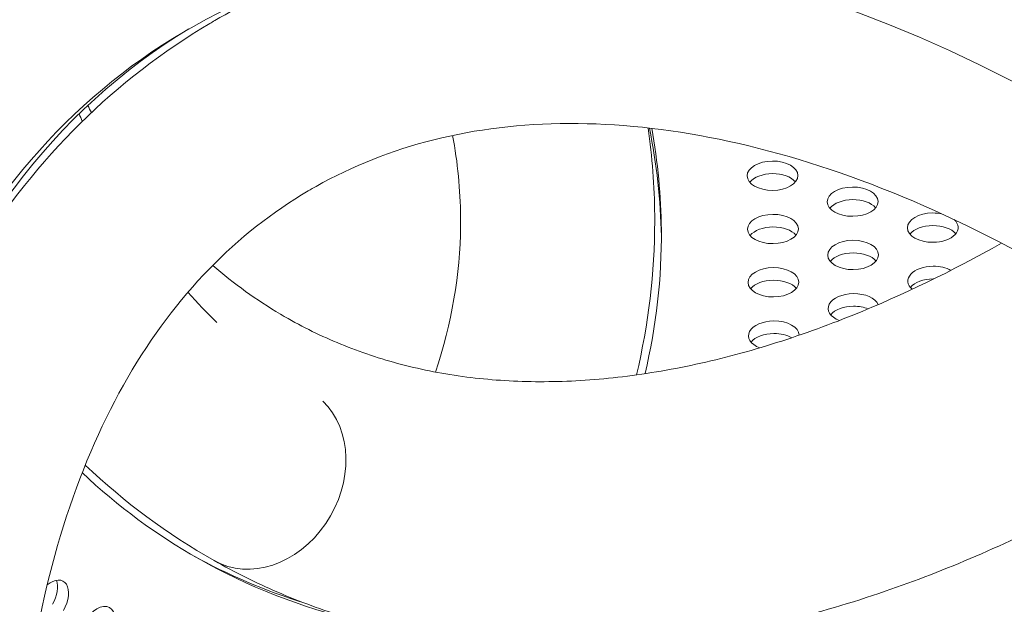
# Model space of a CAD drawing. Units: millimetres. Extents: x -4872 to 6273, y -4213 to 4314.
# Drawn here: x 198 to 368, y 78 to 178 of the extents above; entities that cross this region are included whole.
import ezdxf

# ---------------------------------------------------------------- set-up
doc = ezdxf.new("R2010")
doc.units = ezdxf.units.MM
doc.header["$LTSCALE"] = 0.2
doc.header["$MEASUREMENT"] = 0
doc.header["$PDMODE"] = 1
doc.layers.add('HAGS-Dim Plan', color=7, linetype='Continuous', lineweight=50)
doc.layers.add('HAGS-Plan', color=7, linetype='Continuous')
doc.styles.get("Standard").update_dxf_attribs({"font": 'g13f12d.shx', "height": 300})
doc.dimstyles.new('HAGS - Dim Plan', dxfattribs={"dimtxt": 300, "dimasz": 200, "dimexe": 0.18, "dimexo": 0.0625, "dimgap": 150, "dimtad": 0, "dimlfac": 0.001, "dimrnd": 0.05, "dimzin": 1, "dimdsep": 46, "dimtxsty": 'Standard', "dimblk": 'HAGS - Dim Plan arrow', "dimcen": 0.1, "dimse1": 1, "dimse2": 1, "dimclrd": 1, "dimadec": 0, "dimazin": 0, "dimtfac": 1, "dimtofl": 0, "dimtmove": 0, "dimatfit": 3, "dimfxl": 1, "dimtolj": 1, "dimtzin": 0, "dimarcsym": 0})

# ---------------------------------------------------------------- blocks, each defined once
blk = doc.blocks.new('HAGS - Dim Plan arrow')
at = {"color": 1, "lineweight": 0}
blk.add_lwpolyline([(0, 0, 0, 0.35, 0), (-1, 0, 0.015, 0.015, 0)], format="xyseb", dxfattribs=at)
blk = doc.blocks.new('*D2')
at = {"layer": 'Defpoints', "color": 0, "transparency": 16777216}
for p in [(-1147.25, 3430.86), (-2851.95, -3443.02), (6076.04, -3443.02)]:
    blk.add_point(p, dxfattribs=at)
at = {"layer": 'HAGS-Dim Plan', "color": 1, "lineweight": -2, "transparency": 16777216}
for p, q in [((6076.04, 3230.86), (6076.04, 637.91)), ((6076.04, -3243.02), (6076.04, -590.91))]:
    blk.add_line(p, q, dxfattribs=at)
at = {"layer": 'HAGS-Dim Plan', "color": 1, "lineweight": -2, "transparency": 16777216, "xscale": 200, "yscale": 200, "zscale": 200}
for p, rotation in [((6076.04, 3430.86), 90), ((6076.04, -3443.02), 270)]:
    blk.add_blockref('HAGS - Dim Plan arrow', p, dxfattribs=dict(at, rotation=rotation))
at = {"layer": 'HAGS-Dim Plan', "color": 0, "lineweight": 50, "transparency": 16777216, "insert": (6076.04, 23.5), "char_height": 300, "attachment_point": 5, "rotation": 90}
blk.add_mtext('\\A1;6.85m', dxfattribs=at)
blk = doc.blocks.new('*D3')
at = {"layer": 'Defpoints', "color": 0, "transparency": 16777216}
for p in [(5441.53, 4116.96), (-4872.18, -1240.57), (5441.53, -1481.62)]:
    blk.add_point(p, dxfattribs=at)
at = {"layer": 'HAGS-Dim Plan', "color": 1, "lineweight": -2, "transparency": 16777216}
for p, q in [((-4672.18, 4116.96), (-429.02, 4116.96)), ((5241.53, 4116.96), (931.85, 4116.96))]:
    blk.add_line(p, q, dxfattribs=at)
at = {"layer": 'HAGS-Dim Plan', "color": 1, "lineweight": -2, "transparency": 16777216, "xscale": 200, "yscale": 200, "zscale": 200, "rotation": 180}
blk.add_blockref('HAGS - Dim Plan arrow', (-4872.18, 4116.96), dxfattribs=at)
at = {"layer": 'HAGS-Dim Plan', "color": 1, "lineweight": -2, "transparency": 16777216, "xscale": 200, "yscale": 200, "zscale": 200}
blk.add_blockref('HAGS - Dim Plan arrow', (5441.53, 4116.96), dxfattribs=at)
at = {"layer": 'HAGS-Dim Plan', "color": 0, "lineweight": 50, "transparency": 16777216, "insert": (251.41, 4116.96), "char_height": 300, "attachment_point": 5}
blk.add_mtext('\\A1;10.30m', dxfattribs=at)
blk = doc.blocks.new('*D4')
at = {"layer": 'Defpoints', "color": 0, "transparency": 16777216}
for p in [(3864.33, 3746.51), (-3306.59, -1203.3, 4.85), (3864.33, -1455.51, -3.33)]:
    blk.add_point(p, dxfattribs=at)
at = {"layer": 'HAGS-Dim Plan', "color": 1, "lineweight": -2, "transparency": 16777216}
for p, q in [((-3106.59, 3746.51), (-343.22, 3746.51)), ((3664.33, 3746.51), (807.66, 3746.51))]:
    blk.add_line(p, q, dxfattribs=at)
at = {"layer": 'HAGS-Dim Plan', "color": 1, "lineweight": -2, "transparency": 16777216, "xscale": 200, "yscale": 200, "zscale": 200, "rotation": 180}
blk.add_blockref('HAGS - Dim Plan arrow', (-3306.59, 3746.51), dxfattribs=at)
at = {"layer": 'HAGS-Dim Plan', "color": 1, "lineweight": -2, "transparency": 16777216, "xscale": 200, "yscale": 200, "zscale": 200}
blk.add_blockref('HAGS - Dim Plan arrow', (3864.33, 3746.51), dxfattribs=at)
at = {"layer": 'HAGS-Dim Plan', "color": 0, "lineweight": 50, "transparency": 16777216, "insert": (232.22, 3746.51), "char_height": 300, "attachment_point": 5}
blk.add_mtext('\\A1;7.15m', dxfattribs=at)
blk = doc.blocks.new('*D5')
at = {"layer": 'Defpoints', "color": 0, "transparency": 16777216}
for p in [(-4.86, 1734.13), (-2786.72, -1905.48, 209.01), (5666.87, -1905.48)]:
    blk.add_point(p, dxfattribs=at)
at = {"layer": 'HAGS-Dim Plan', "color": 1, "lineweight": -2, "transparency": 16777216}
for p, q in [((5666.87, 1534.13), (5666.87, 627.88)), ((5666.87, -1705.48), (5666.87, -582.99))]:
    blk.add_line(p, q, dxfattribs=at)
at = {"layer": 'HAGS-Dim Plan', "color": 1, "lineweight": -2, "transparency": 16777216, "xscale": 200, "yscale": 200, "zscale": 200}
for p, rotation in [((5666.87, 1734.13), 90), ((5666.87, -1905.48), 270)]:
    blk.add_blockref('HAGS - Dim Plan arrow', p, dxfattribs=dict(at, rotation=rotation))
at = {"layer": 'HAGS-Dim Plan', "color": 0, "lineweight": 50, "transparency": 16777216, "insert": (5666.87, 22.44), "char_height": 300, "attachment_point": 5, "rotation": 90}
blk.add_mtext('\\A1;3.65m', dxfattribs=at)

msp = doc.modelspace()

# ---------------------------------------------------------------- linework, layer by layer
at = {"layer": 'HAGS-Plan', "lineweight": 0}
for centre, major_axis, ratio, start_param, end_param in [((381.016, -86.611), (154.609, -262.677), 0.5774754, 0.0000542, 3.1416468), ((382.886, -85.511), (-154.609, 262.677), 0.5774754, 0.0061617, 0.4627698), ((381.016, -86.611), (-154.609, 262.677), 0.5774754, 0.0000542, 0.7677943), ((239.93, 99.702), (-8.227, -14.533), 0.8165408, 0, 2.9380281)]:
    msp.add_ellipse(centre, major_axis=major_axis, ratio=ratio, start_param=start_param, end_param=end_param, dxfattribs=at)
at = {"layer": 'HAGS-Plan', "lineweight": 0, "extrusion": (0, 0, -1)}
for centre, major_axis, ratio, start_param, end_param in [((3.866, 137.278), (304.789, 2.585), 0.5772877, -0.1122353, -0.0061647), ((3.847, 139.447), (304.789, 2.585), 0.5772877, -0.0995464, 0), ((327.761, 151.359), (-4.365, -0.037), 0.5772877, -1.5707963, 1.5707963), ((327.761, 151.359), (4.365, 0.037), 0.5772877, -1.5707963, 1.5707963), ((327.78, 149.19), (4.365, 0.037), 0.5772877, -2.6966543, -1.5707963), ((327.78, 149.19), (4.365, 0.037), 0.5772877, -1.5707963, -0.4449384), ((341.548, 146.894), (-4.365, -0.037), 0.5772877, -1.5707963, 1.5707963), ((341.548, 146.894), (4.365, 0.037), 0.5772877, -1.5707963, 1.5707963), ((341.566, 144.724), (4.365, 0.037), 0.5772877, -2.6966543, -1.5707963), ((341.566, 144.724), (4.365, 0.037), 0.5772877, -1.5707963, -0.4449384), ((327.839, 142.195), (-4.365, -0.037), 0.5772877, -1.5707963, 1.5707963), ((327.839, 142.195), (4.365, 0.037), 0.5772877, -1.5707963, 1.5707963), ((355.334, 142.428), (-4.365, -0.037), 0.5772877, -1.5707963, 1.5707963), ((355.334, 142.428), (4.365, 0.037), 0.5772877, -1.5707963, -1.1975317), ((327.858, 140.026), (4.365, 0.037), 0.5772877, -2.6966543, -1.5707963), ((327.858, 140.026), (4.365, 0.037), 0.5772877, -1.5707963, -0.4449384), ((355.353, 140.259), (4.365, 0.037), 0.5772877, -2.6966543, -1.5707963), ((355.353, 140.259), (4.365, 0.037), 0.5772877, -1.5707963, -0.4449384), ((355.334, 142.428), (4.365, 0.037), 0.5772877, -0.5679707, 1.5707963), ((3.847, 139.447), (304.789, 2.585), 0.5772877, 0, 0.1407733), ((341.626, 137.73), (-4.365, -0.037), 0.5772877, -1.5707963, 1.5707963), ((341.626, 137.73), (4.365, 0.037), 0.5772877, -1.5707963, 1.5707963), ((341.644, 135.56), (4.365, 0.037), 0.5772877, -2.6966543, -1.5707963), ((341.644, 135.56), (4.365, 0.037), 0.5772877, -1.5707963, -0.4449384), ((327.917, 133.031), (-4.365, -0.037), 0.5772877, -1.5707963, 1.5707963), ((327.917, 133.031), (4.365, 0.037), 0.5772877, -1.5707963, 1.5707963), ((355.412, 133.264), (-4.365, -0.037), 0.5772877, -0.5921463, 1.5707963), ((355.412, 133.264), (4.365, 0.037), 0.5772877, -1.5707963, -0.7927375), ((327.935, 130.862), (4.365, 0.037), 0.5772877, -2.6966543, -1.5707963), ((327.935, 130.862), (4.365, 0.037), 0.5772877, -1.5707963, -0.4449384), ((355.431, 131.095), (4.365, 0.037), 0.5772877, -2.6966543, -1.5707963), ((355.431, 131.095), (4.365, 0.037), 0.5772877, -1.5707963, -1.5439454), ((341.703, 128.566), (-4.365, -0.037), 0.5772877, -0.9754123, 1.5707963), ((341.703, 128.566), (4.365, 0.037), 0.5772877, -1.5707963, -0.2361443), ((341.722, 126.396), (4.365, 0.037), 0.5772877, -2.6966543, -1.5707963), ((341.722, 126.396), (4.365, 0.037), 0.5772877, -1.5707963, -0.9500427), ((327.995, 123.867), (-4.365, -0.037), 0.5772877, -0.974278, 1.5707963), ((327.995, 123.867), (4.365, 0.037), 0.5772877, -1.5707963, -0.0113715), ((328.013, 121.698), (4.365, 0.037), 0.5772877, -2.6966543, -1.5707963), ((328.013, 121.698), (4.365, 0.037), 0.5772877, -1.5707963, -0.7839081), ((239.93, 99.702), (8.227, 14.533), 0.8165408, 0.2035645, 3.1415927), ((379.144, 350.76), (-150.156, -265.248), 0.5772877, 0, 0.1407733), ((377.257, 351.829), (-150.156, -265.248), 0.5772877, -0.1236541, -0.0061647), ((379.144, 350.76), (-150.156, -265.248), 0.5772877, -0.166265, 0), ((203.578, 77.83), (2.151, 3.799), 0.5772877, -0.974278, 1.5707963), ((201.69, 78.899), (-2.151, -3.799), 0.5772877, -2.6966543, -1.5707963), ((211.553, 73.316), (2.151, 3.799), 0.5772877, -1.5707963, 1.5707963)]:
    msp.add_ellipse(centre, major_axis=major_axis, ratio=ratio, start_param=start_param, end_param=end_param, dxfattribs=at)
at = {"layer": 'HAGS-Plan', "lineweight": 0}
for points, knots in [([(246.418, 185.112), (241.376, 183.101), (236.497, 180.738), (231.523, 177.871), (231.233, 177.702), (230.943, 177.531)], [6.194651123, 6.194651123, 6.194651123, 6.194651123, 6.277956407, 6.277956407, 6.283131114, 6.283131114, 6.283131114, 6.283131114]), ([(230.943, 177.531), (214.772, 168.013), (201.079, 154.402), (179.493, 120.206), (171.934, 99.295), (163.744, 52.544), (163.272, 26.564), (169.284, -27.827), (175.775, -56.239), (194.995, -113.02), (207.725, -141.381), (224.55, -171.23), (226.152, -174.01), (227.779, -176.775)], [6.2831311, 6.2831311, 6.2831311, 6.2831311, 6.5723149, 6.5723149, 6.8790291, 6.8790291, 7.1931992, 7.1931992, 7.5073693, 7.5073693, 7.8215394, 7.8215394, 7.8539816, 7.8539816, 7.8539816, 7.8539816]), ([(513.445, -8.599), (498.778, 16.317), (481.842, 39.893), (445.252, 81.898), (425.609, 100.332), (385.863, 130.186), (365.772, 141.633), (327.376, 156.743), (309.113, 160.388), (276.243, 160.283), (261.712, 156.542), (248.774, 149.263), (248.329, 149.007), (247.886, 148.746)], [4.712389, 4.712389, 4.712389, 4.712389, 5.025101, 5.025101, 5.3370927, 5.3370927, 5.6472647, 5.6472647, 5.9577154, 5.9577154, 6.2718638, 6.2718638, 6.2831311, 6.2831311, 6.2831311, 6.2831311]), ([(247.886, 148.746), (235.537, 141.478), (225.077, 130.841), (208.602, 102.482), (202.688, 84.728), (196.94, 43.813), (197.048, 20.761), (203.555, -28.233), (209.937, -54.155), (228.493, -106.309), (240.694, -132.533), (255.641, -158.259), (256.101, -159.046), (256.563, -159.832)], [6.2831311, 6.2831311, 6.2831311, 6.2831311, 6.5973012, 6.5973012, 6.9114713, 6.9114713, 7.2220414, 7.2220414, 7.5321715, 7.5321715, 7.8441221, 7.8441221, 7.8539816, 7.8539816, 7.8539816, 7.8539816]), ([(269.799, 117.591), (272.587, 125.99), (273.999, 134.366), (274.098, 143.238), (274.098, 143.755), (274.094, 144.271)], [6.08860324, 6.08860324, 6.08860324, 6.08860324, 6.2718589, 6.2718589, 6.28318531, 6.28318531, 6.28318531, 6.28318531]), ([(304.358, 117.105), (306.435, 125.821), (307.493, 134.684), (307.498, 143.881), (307.497, 144.218), (307.494, 144.554)], [6.14140725, 6.14140725, 6.14140725, 6.14140725, 6.27799994, 6.27799994, 6.28318531, 6.28318531, 6.28318531, 6.28318531]), ([(244.426, 126.781), (247.53, 125.023), (250.754, 123.475), (257.478, 120.787), (260.981, 119.651), (268.238, 117.819), (271.993, 117.122), (279.707, 116.189), (283.663, 115.947), (291.82, 115.925), (296.022, 116.147), (304.682, 117.074), (309.144, 117.785), (318.244, 119.707), (322.883, 120.917), (332.241, 123.819), (336.958, 125.503), (350.078, 130.805), (358.593, 134.925), (367.175, 139.766)], [2.81971206, 2.81971206, 2.81971206, 2.81971206, 2.89794053, 2.89794053, 2.97692445, 2.97692445, 3.05586466, 3.05586466, 3.13388217, 3.13388217, 3.21214232, 3.21214232, 3.29125224, 3.29125224, 3.37022693, 3.37022693, 3.44805227, 3.44805227, 3.58419683, 3.58419683, 3.58419683, 3.58419683]), ([(231.463, 135.938), (235.13, 132.765), (239.006, 129.973), (243.534, 127.291), (243.978, 127.034), (244.426, 126.781)], [2.70435457, 2.70435457, 2.70435457, 2.70435457, 2.80844473, 2.80844473, 2.81971206, 2.81971206, 2.81971206, 2.81971206]), ([(409.735, 112.204), (404.599, 108.674), (399.432, 105.343), (389.013, 99.068), (383.761, 96.129), (373.248, 90.697), (367.986, 88.202), (357.528, 83.698), (352.331, 81.683), (341.322, 77.895), (335.513, 76.183), (323.89, 73.35), (318.077, 72.235), (306.561, 70.653), (300.858, 70.183), (289.679, 69.909), (284.201, 70.094), (274.609, 71.009), (270.461, 71.611), (262.265, 73.225), (258.218, 74.241), (250.294, 76.685), (246.415, 78.111), (238.891, 81.353), (235.242, 83.165), (231.703, 85.168)], [5.09188666, 5.09188666, 5.09188666, 5.09188666, 5.16454955, 5.16454955, 5.23783859, 5.23783859, 5.31100249, 5.31100249, 5.38329395, 5.38329395, 5.46450871, 5.46450871, 5.54662775, 5.54662775, 5.62856229, 5.62856229, 5.7091826, 5.7091826, 5.77206047, 5.77206047, 5.83544476, 5.83544476, 5.89877354, 5.89877354, 5.96146726, 5.96146726, 5.96146726, 5.96146726])]:
    msp.add_open_spline(points, degree=3, knots=knots, dxfattribs=at)
for points in [[(209.962, 163.417), (210.173, 163.022), (210.386, 162.629), (210.6, 162.239)], [(208.475, 161.994), (208.652, 161.564), (208.83, 161.137), (209.01, 160.712)], [(307.494, 144.554), (307.451, 149.574), (307.072, 154.591), (306.359, 159.577)], [(274.094, 144.271), (274.054, 148.943), (273.601, 153.612), (272.728, 158.282)], [(227.189, 131.306), (228.804, 129.488), (230.471, 127.761), (232.188, 126.124)], [(209.508, 101.6), (216.262, 95.213), (223.702, 89.697), (231.703, 85.168)]]:
    msp.add_open_spline(points, degree=3, dxfattribs=at)

# ---------------------------------------------------------------- dimensions: what is measured, and where the dimension line sits
at = {"layer": 'HAGS-Dim Plan', "lineweight": 50}
for base, p1, p2, picture, middle in [((5441.525, 4116.958, 576.957), (-4872.182, -1240.574, 576.957), (5441.525, -1481.616, 576.957), '*D3', (251.414, 4116.958, 576.957)), ((3864.325, 3746.506, 576.957), (-3306.589, -1203.303, 581.805), (3864.325, -1455.511, 573.632), '*D4', (232.22, 3746.506, 576.957))]:
    dim = msp.add_linear_dim(base=base, p1=p1, p2=p2, dimstyle='HAGS - Dim Plan', override={"dimpost": 'm'}, dxfattribs=at)
    dim.commit()
    dim.dimension.update_dxf_attribs({"geometry": picture, "text_midpoint": middle, "dimtype": 160})
for base, p1, p2, picture, middle in [((6076.038, -3443.017, 576.957), (-1147.246, 3430.857, 576.957), (-2851.952, -3443.017, 576.957), '*D2', (6076.038, 23.501, 576.957)), ((5666.87, -1905.477, 576.957), (-4.859, 1734.126, 576.957), (-2786.723, -1905.477, 785.964), '*D5', (5666.87, 22.444, 576.957))]:
    dim = msp.add_linear_dim(base=base, p1=p1, p2=p2, angle=90, dimstyle='HAGS - Dim Plan', override={"dimpost": 'm'}, dxfattribs=at)
    dim.commit()
    dim.dimension.update_dxf_attribs({"geometry": picture, "text_midpoint": middle, "dimtype": 160})

doc.saveas('drawing.dxf')
